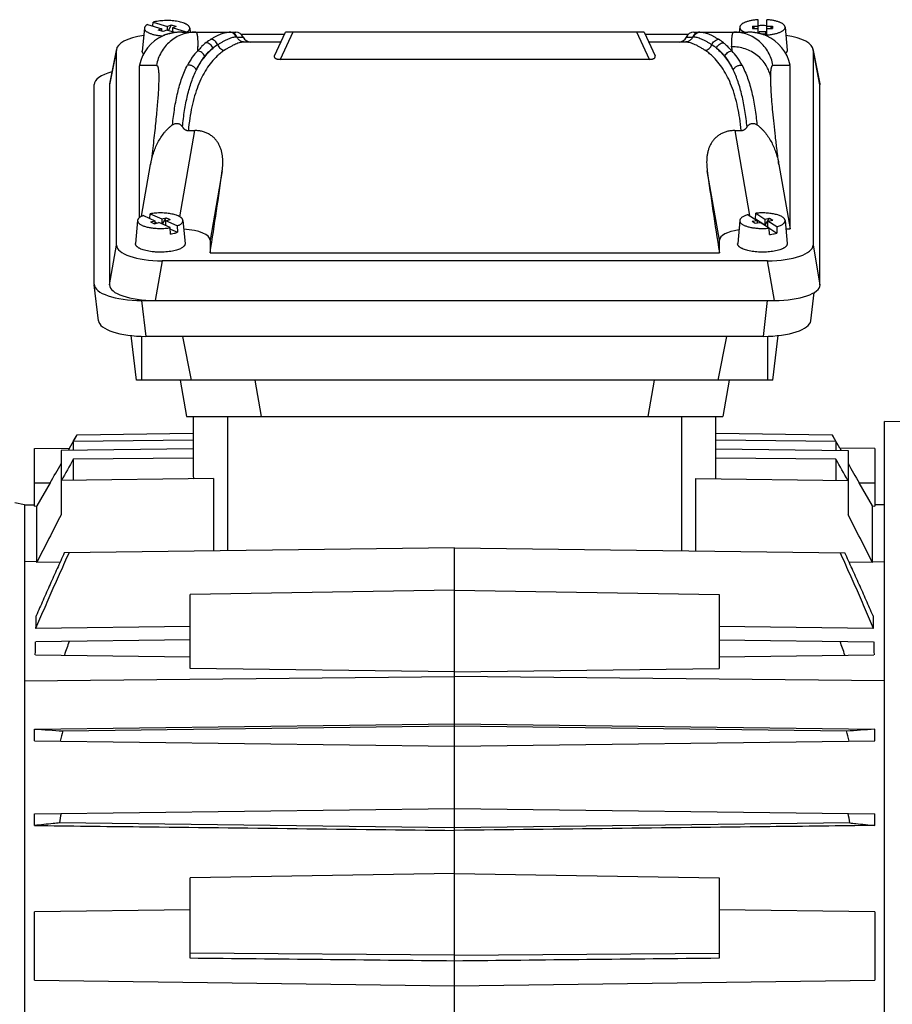
# Model space of a CAD drawing. Units: millimetres. Extents: x -513 to 1770, y -449 to 598.
# Drawn here: x -23 to 109, y 47 to 196 of the extents above; entities that cross this region are included whole.
import ezdxf

# ---------------------------------------------------------------- set-up
doc = ezdxf.new("R2010")
doc.units = ezdxf.units.MM
doc.header["$LTSCALE"] = 19.36
doc.layers.get('0').update_dxf_attribs({"linetype": 'CONTINUOUS'})

msp = doc.modelspace()

# ---------------------------------------------------------------- linework, layer by layer
at = {"color": 7, "linetype": 'CONTINUOUS'}
for p, q in [((-4.05, 195.23), (-1.88, 194.59)), ((-3.24, 195), (-3.2, 195.57)), ((-3.2, 195.57), (-1.03, 194.93)), ((-0.47, 195.15), (-1.03, 194.93)), ((-1.03, 194.34), (-1.03, 194.93)), ((-0.86, 194.29), (-0.47, 195.15)), ((0.28, 194.93), (-0.47, 195.15)), ((0.28, 194.93), (-0.27, 194.71)), ((87.42, 194.97), (88.27, 194.97)), ((87.42, 194.97), (87.42, 194.63)), ((87.42, 194.97), (87.72, 194.63)), ((88.27, 193.91), (88.27, 195.95)), ((89.57, 193.51), (89.57, 195.95)), ((89.57, 194.97), (90.42, 194.97)), ((90.13, 194.63), (90.42, 194.97)), ((90.42, 194.97), (90.42, 194.63)), ((-4.5, 194.69), (-4.82, 191.21)), ((-1.88, 194.59), (-2.43, 194.37)), ((-1.68, 194.15), (-2.43, 194.37)), ((-1.88, 194.21), (-1.88, 194.59)), ((-1.63, 194.17), (-1.88, 194.24)), ((-1.12, 194.37), (-1.68, 194.15)), ((0.12, 194), (-1.12, 194.37)), ((1.86, 194.08), (-0.27, 194.71)), ((-0.27, 194.71), (-0.27, 194.12)), ((1.15, 194.08), (9.32, 194.08)), ((2.35, 194.69), (2.41, 194.08)), ((10.13, 193.75), (16.68, 193.75)), ((15.15, 190.47), (16.83, 194.08)), ((71.02, 194.08), (16.83, 194.08)), ((71.02, 194.08), (72.7, 190.47)), ((71.17, 193.75), (77.71, 193.75)), ((78.53, 194.08), (86.7, 194.08)), ((85.5, 194.84), (85.43, 194.08)), ((86.7, 194.08), (86.7, 194.08)), ((87.42, 194.63), (88.27, 194.63)), ((88.42, 194.03), (88.27, 194.03)), ((88.27, 193.97), (88.34, 193.89)), ((89.42, 194.1), (88.42, 194.1)), ((88.42, 193.88), (88.42, 194.1)), ((88.73, 193.8), (89.42, 193.8)), ((89.42, 193.62), (89.28, 193.62)), ((89.42, 193.62), (89.42, 194.1)), ((89.57, 194.03), (89.42, 194.03)), ((89.42, 193.8), (89.57, 193.97)), ((89.57, 193.69), (89.42, 193.69)), ((89.57, 194.63), (90.42, 194.63)), ((92.35, 194.84), (92.67, 191.37)), ((16.13, 192.58), (10.58, 192.58)), ((77.27, 192.58), (71.72, 192.58)), ((-8.7, 191.56), (-9.76, 186.28)), ((-8.72, 161.88), (-8.72, 191.4)), ((96.55, 191.56), (97.61, 186.28)), ((96.57, 191.4), (96.57, 161.88)), ((-5.25, 189.05), (-5.28, 188.95)), ((71.85, 189.96), (16, 189.96)), ((93.12, 188.95), (93.1, 189.05)), ((-5.28, 188.95), (-5.28, 166.02)), ((93.12, 164.33), (93.12, 188.95)), ((-12.09, 155.97), (-12.09, 186.14)), ((-9.78, 186.12), (-9.78, 155.88)), ((97.62, 155.88), (97.62, 186.12)), ((2.14, 179.2), (3.12, 179.2)), ((84.73, 179.2), (85.71, 179.2)), ((-4.94, 166.24), (-3.56, 174.07)), ((91.41, 174.07), (93.12, 164.33)), ((87.88, 165.79), (87.92, 166.7)), ((87.92, 166.7), (89.26, 165.83)), ((-5.53, 165.62), (-5.85, 162.14)), ((-4.66, 166.36), (-2.92, 165.58)), ((-3.66, 165.91), (-3.62, 166.63)), ((-3.62, 166.63), (-1.89, 165.85)), ((-3.6, 165.41), (-2.92, 165.58)), ((-3.6, 165.41), (-3, 165.13)), ((-3, 165.13), (-2.32, 165.31)), ((-2.92, 165.58), (-2.92, 165.15)), ((-2.61, 165.23), (-2.92, 165.38)), ((-0.59, 164.53), (-2.32, 165.31)), ((-1.89, 165.85), (-1.21, 166.03)), ((-1.89, 165.85), (-1.89, 165.11)), ((-1.77, 165.06), (-1.21, 166.03)), ((-1.28, 165.58), (-0.61, 165.75)), ((0.45, 164.8), (-1.28, 165.58)), ((-1.28, 164.84), (-1.28, 165.58)), ((-1.21, 166.03), (-0.61, 165.75)), ((1.32, 165.62), (1.64, 162.14)), ((85.5, 165.62), (85.18, 162.14)), ((86.77, 166.49), (88.12, 165.63)), ((87.36, 165.49), (88.12, 165.63)), ((87.36, 165.49), (87.83, 165.19)), ((87.83, 165.19), (88.58, 165.32)), ((87.88, 165.79), (87.87, 165.79)), ((89.26, 164.89), (87.88, 165.79)), ((88.12, 165.63), (88.12, 165.24)), ((89.93, 164.46), (88.58, 165.32)), ((89.26, 165.83), (90.01, 165.97)), ((89.26, 165.83), (89.26, 164.89)), ((89.29, 164.87), (90.01, 165.97)), ((89.73, 165.53), (90.48, 165.67)), ((91.08, 164.67), (89.73, 165.53)), ((89.73, 164.59), (89.73, 165.53)), ((90.01, 165.97), (90.48, 165.67)), ((92.35, 165.62), (92.67, 162.14)), ((-0.54, 163.56), (-0.59, 164.53)), ((-0.58, 164.32), (0.5, 163.83)), ((0.45, 164.8), (0.5, 163.83)), ((88.72, 164.41), (88.73, 164.41)), ((89.26, 164.89), (89.25, 164.89)), ((89.73, 164.59), (89.72, 164.59)), ((89.73, 164.59), (91.12, 163.7)), ((89.97, 163.49), (89.93, 164.46)), ((91.08, 164.67), (91.12, 163.7)), ((92.47, 164.33), (93.12, 164.33)), ((5.42, 162.64), (5.42, 160.7)), ((82.42, 160.7), (82.42, 162.64)), ((5.42, 160.7), (82.42, 160.7)), ((89.67, 159.52), (-1.82, 159.52)), ((-11.45, 150.45), (-12.08, 155.87)), ((-4.93, 153.52), (90.73, 153.52)), ((96.24, 150.45), (96.73, 154.71)), ((-5.71, 141.47), (-6.52, 148.22)), ((89.08, 148.1), (-4.3, 148.1)), ((1.27, 148.1), (2.55, 141.47)), ((82.23, 141.47), (83.52, 148.1)), ((90.5, 141.47), (91.31, 148.22)), ((2.54, 141.47), (-5.71, 141.47)), ((0.89, 141.47), (1.86, 135.97)), ((90.5, 141.47), (2.55, 141.47)), ((83.89, 141.47), (82.92, 135.97)), ((1.86, 135.97), (82.92, 135.97)), ((2.89, 135.97), (2.89, 126.91)), ((81.89, 126.91), (81.89, 135.97)), ((110.66, 135.19), (107.39, 135.22)), ((107.39, -22.03), (107.39, 135.22)), ((-15.83, 131.21), (-14.67, 133.23)), ((-15.25, 132.21), (-14.67, 133.23)), ((2.89, 132.44), (-15.25, 132.21)), ((-14.67, 133.23), (2.89, 133.46)), ((81.89, 133.46), (99.46, 133.23)), ((100.04, 132.21), (81.89, 132.44)), ((99.45, 133.23), (100.04, 132.21)), ((100.62, 131.21), (99.46, 133.23)), ((-21.11, 131.14), (-15.83, 131.21)), ((-21.11, 122.46), (-21.11, 131.14)), ((2.89, 131.11), (-17.11, 130.84)), ((-15.83, 131.21), (-16.02, 130.86)), ((-15.25, 132.21), (-15.25, 130.87)), ((81.89, 131.11), (101.89, 130.84)), ((100.04, 132.21), (100.04, 130.87)), ((105.89, 131.14), (100.62, 131.21)), ((100.62, 131.21), (100.81, 130.86)), ((105.89, 131.14), (105.89, 122.46)), ((-17.11, 130.84), (-17.11, 121.11)), ((2.89, 129.72), (-15.25, 129.54)), ((-15.25, 129.54), (-15.25, 126.35)), ((100.04, 129.54), (81.89, 129.72)), ((100.04, 129.54), (100.04, 126.35)), ((101.89, 130.84), (101.89, 121.11)), ((5.92, 126.63), (-17.11, 126.33)), ((5.92, 126.63), (5.92, 115.66)), ((78.87, 126.63), (101.89, 126.33)), ((78.87, 115.66), (78.87, 126.63)), ((-18.75, 125.97), (-20.76, 122.47)), ((105.55, 122.47), (103.53, 125.97)), ((-22.61, 122.65), (-24.11, 122.97)), ((-22.61, 122.64), (-21.11, 122.66)), ((-22.61, 122.65), (-22.61, -10.71)), ((-21.11, 122.46), (-20.76, 122.47)), ((-20.76, 113.95), (-20.76, 122.47)), ((105.55, 122.47), (105.89, 122.46)), ((105.55, 113.95), (105.55, 122.47)), ((107.39, 122.64), (105.89, 122.66)), ((42.39, 116.14), (-16.61, 115.37)), ((42.39, 116.14), (101.39, 115.37)), ((42.39, -24.03), (42.39, 116.14)), ((-17.24, 113.99), (-20.76, 113.95)), ((105.55, 113.95), (102.02, 113.99)), ((42.39, 109.75), (2.39, 109.09)), ((2.39, 97.91), (2.39, 109.09)), ((42.39, 109.75), (82.39, 109.09)), ((82.39, 109.09), (82.39, 97.91)), ((2.39, 104.25), (-20.9, 103.98)), ((105.68, 103.98), (82.39, 104.25)), ((2.39, 102.25), (-20.94, 101.94)), ((82.39, 102.25), (105.73, 101.94)), ((-20.99, 100), (2.39, 99.7)), ((82.39, 99.7), (105.78, 100)), ((-22.61, 96.05), (42.39, 96.72)), ((42.39, 97.39), (2.39, 97.91)), ((42.39, 97.39), (82.39, 97.91)), ((107.39, 96.05), (42.39, 96.72)), ((-21.11, 88.77), (42.39, 89.57)), ((42.39, 89.57), (105.89, 88.77)), ((-21.11, 87), (-21.11, 88.77)), ((-16.84, 88.49), (42.39, 89.23)), ((42.39, 89.23), (101.62, 88.49)), ((105.89, 87), (105.89, 88.77)), ((-21.11, 87), (42.39, 86.17)), ((42.39, 86.17), (105.89, 87)), ((-21.11, 75.94), (42.39, 76.77)), ((-21.11, 74.19), (-21.11, 75.94)), ((42.39, 76.77), (105.89, 75.94)), ((105.89, 74.19), (105.89, 75.94)), ((42.39, 73.84), (-17.33, 74.58)), ((102.11, 74.58), (42.39, 73.84)), ((42.39, 66.95), (2.39, 66.29)), ((42.39, 66.95), (82.39, 66.29)), ((2.39, 54.13), (2.39, 66.29)), ((82.39, 66.29), (82.39, 54.13)), ((2.39, 61.45), (-21.11, 61.14)), ((-21.11, 50.8), (-21.11, 61.14)), ((105.89, 61.14), (82.39, 61.45)), ((105.89, 61.14), (105.89, 50.8)), ((42.39, 54.59), (2.39, 54.92)), ((42.39, 54.59), (82.39, 54.92)), ((-21.11, 50.8), (42.39, 49.97)), ((42.39, 49.97), (105.89, 50.8))]:
    msp.add_line(p, q, dxfattribs=at)
at = {"color": 9, "linetype": 'CONTINUOUS'}
for p, q in [((17.92, 194.08), (16, 189.96)), ((71.85, 189.96), (69.93, 194.08)), ((9.49, 193.33), (10.43, 193.33)), ((77.42, 193.33), (78.36, 193.33)), ((-8.72, 191.4), (-9.78, 186.12)), ((97.62, 186.12), (96.57, 191.4)), ((-2.66, 189.05), (-5.25, 189.05)), ((93.1, 189.05), (90.51, 189.05)), ((0.83, 166.18), (3.12, 179.2)), ((84.73, 179.2), (86.99, 166.35)), ((7.27, 173.1), (5.42, 162.64)), ((82.42, 162.64), (80.58, 173.1)), ((-9.78, 155.88), (-8.72, 161.88)), ((96.57, 161.88), (97.62, 155.88)), ((-1.82, 159.52), (-2.88, 153.52)), ((90.73, 153.52), (89.67, 159.52)), ((-4.93, 153.52), (-4.3, 148.1)), ((89.08, 148.1), (89.71, 153.52)), ((-4.96, 148.11), (-4.96, 141.47)), ((89.74, 141.47), (89.74, 148.11)), ((12.19, 141.47), (13.16, 135.97)), ((71.63, 135.97), (72.6, 141.47)), ((8.09, 115.69), (8.09, 135.97)), ((76.69, 135.97), (76.69, 115.69)), ((-21.11, 125.97), (-18.75, 125.97)), ((103.53, 125.97), (105.89, 125.97)), ((-20.76, 114.07), (-22.61, 114.04)), ((105.55, 114.07), (107.39, 114.04))]:
    msp.add_line(p, q, dxfattribs=at)
at = {"color": 7, "linetype": 'CONTINUOUS'}
for points in [[(1.15, 194.08), (1.02, 194.07), (0.89, 194.07), (0.75, 194.07), (0.61, 194.06), (0.48, 194.05), (0.34, 194.03), (0.21, 194.02), (0.07, 194), (-0.06, 193.98), (-0.2, 193.95), (-0.33, 193.93), (-0.47, 193.9), (-0.6, 193.87), (-0.73, 193.84), (-0.86, 193.8), (-0.99, 193.77), (-1.12, 193.73), (-1.25, 193.69), (-1.38, 193.64), (-1.5, 193.6), (-1.6, 193.56)], [(89.45, 193.56), (89.35, 193.6), (89.23, 193.64), (89.1, 193.68), (88.97, 193.73), (88.84, 193.77), (88.71, 193.8), (88.58, 193.84), (88.45, 193.87), (88.32, 193.9), (88.18, 193.93), (88.05, 193.95), (87.91, 193.98), (87.78, 194), (87.64, 194.02), (87.51, 194.03), (87.37, 194.05), (87.24, 194.06), (87.1, 194.07), (86.96, 194.07), (86.83, 194.07), (86.7, 194.08)]]:
    msp.add_lwpolyline(points, dxfattribs=at)
for centre, radius, start, end in [((88.92, 184.89), 10.17, 89.9956, 93.6597), ((88.93, 184.97), 10.09, 86.3262, 90.0185), ((-1.01, 192.02), 1.65, 111.0538, 114.408), ((9.32, 192.88), 1.2, 22.0243, 90), ((78.53, 192.88), 1.2, 90, 157.9757), ((88.85, 192.02), 1.66, 65.5992, 68.9338), ((11.54, 193.78), 1.2, 202.0243, 270), ((76.31, 193.78), 1.2, 270, 337.9757), ((15.44, 190.34), 0.322, 154.9932, 156.8469), ((72.41, 190.34), 0.322, 23.1533, 25.007), ((-190.45, 224.84), 198.14, 330.0662, 331.0306), ((272.63, 223.37), 195.14, 208.9615, 209.9407), ((676.38, -237.45), 780.7, 152.65897, 153.24934), ((-591.6, -237.45), 780.7, 26.75066, 27.34103), ((-739.71, 119.88), 718.99, 358.73276, 358.88251), ((823.65, 119.86), 718.14, 181.1174, 181.26733), ((-938.77, 124.57), 918.1, 358.46665, 358.58783), ((212.12, 20.88), 242, 160.4124, 160.9304), ((-127.33, 20.88), 242, 19.0696, 19.5876), ((1022.42, 124.54), 916.96, 181.4121, 181.53343), ((86.6, 1673.46), 1588.35, 266.11175, 266.26608), ((148.41, 45.99), 170.63, 165.577, 166.1084), ((4.98, 1571.52), 1486.17, 273.72862, 273.89355), ((-63.62, 45.99), 170.63, 13.8916, 14.423), ((120.85, 53.99), 139.7, 170.9398, 171.5279), ((-36.06, 53.99), 139.7, 8.4721, 9.0602)]:
    msp.add_arc(centre, radius, start, end, dxfattribs=at)
at = {"color": 9, "linetype": 'CONTINUOUS'}
for centre, radius, start, end in [((10.12, 185.87), 8.47, 128.6754, 134.8089), ((9.62, 186.48), 7.68, 122.0136, 128.618), ((10.79, 185.57), 7.82, 122.5909, 129.0472), ((9.49, 189.86), 3.47, 90.0123, 91.8287), ((78.36, 189.76), 3.56, 88.1952, 89.9638), ((77, 185.5), 7.91, 50.9907, 57.3712), ((78.29, 186.56), 7.58, 51.3404, 58.028), ((-30.45, 191.89), 34.02, 358.9158, 359.9804), ((10.81, 185.18), 9.44, 134.8539, 140.0616), ((77.17, 185.3), 9.27, 39.8899, 45.1946), ((120.31, 191.91), 36.04, 180.049, 181.054)]:
    msp.add_arc(centre, radius, start, end, dxfattribs=at)
at = {"color": 7, "linetype": 'CONTINUOUS'}
for centre, major_axis, ratio, start_param, end_param in [((-1.61, 191.32), (7.11, -0.08), 0.341823, 8.292882, 9.42877), ((0.64, 188.08), (4.47, 4.17), 0.965767, 1.235302, 2.209656), ((87.21, 188.08), (-4.47, 4.17), 0.965767, -2.209656, -1.235302), ((89.46, 191.32), (7.11, 0.08), 0.341823, -0.003992, 1.129499), ((-4.85, 186.12), (7.24, -0.03), 0.341994, 2.252957, 3.14304), ((-2.67, 186.05), (7.11, -0.08), 0.341823, 3.077284, 3.145584), ((90.52, 186.05), (7.11, 0.08), 0.341823, -0.003992, 0.064308), ((2.8, 157.58), (5.82, 35), 0.05869, -1.471669, -1.101585), ((85.04, 157.58), (-5.82, 35), 0.05869, 1.101585, 1.471669), ((0.35, 162.59), (5.08, 0.06), 0.341823, -0.003992, 1.349237), ((87.5, 162.59), (5.08, -0.06), 0.341823, 2.008805, 3.145584), ((-1.61, 161.95), (7.11, 0.08), 0.341823, 3.137601, 4.678239), ((89.46, 161.95), (7.11, -0.08), 0.341823, -1.536646, 0.003992), ((-4.85, 156), (7.24, 0.03), 0.341994, 3.140145, 4.700015), ((-2.67, 155.95), (7.11, 0.08), 0.341823, 3.137601, 4.678239), ((90.52, 155.95), (7.11, -0.08), 0.341823, -1.536646, 0.003992), ((-4.22, 150.58), (7.24, 0.03), 0.341994, -3.103304, -1.58317), ((89, 150.58), (7.24, -0.03), 0.341994, -1.558423, -0.038289)]:
    msp.add_ellipse(centre, major_axis=major_axis, ratio=ratio, start_param=start_param, end_param=end_param, dxfattribs=at)
for points, knots in [([(-4.05, 195.23), (-4.11, 195.2), (-4.23, 195.12), (-4.35, 195), (-4.42, 194.9), (-4.46, 194.83), (-4.49, 194.76), (-4.5, 194.71), (-4.5, 194.69)], [0, 0, 0, 0, 0.307668, 0.571411, 0.688781, 0.798053, 0.901039, 1, 1, 1, 1]), ([(2.35, 194.69), (2.35, 194.72), (2.34, 194.77), (2.3, 194.85), (2.25, 194.93), (2.19, 195.01), (2.11, 195.09), (2.02, 195.16), (1.91, 195.23), (1.78, 195.3), (1.65, 195.36), (1.44, 195.45), (1.15, 195.55), (0.78, 195.64), (0.36, 195.72), (-0.07, 195.78), (-0.53, 195.81), (-1, 195.83), (-1.47, 195.82), (-1.93, 195.79), (-2.38, 195.74), (-2.8, 195.67), (-3.07, 195.61), (-3.2, 195.57)], [0, 0, 0, 0, 0.013836, 0.028352, 0.043934, 0.060878, 0.07939, 0.099605, 0.121595, 0.145388, 0.170976, 0.19832, 0.258, 0.323737, 0.394601, 0.469498, 0.547219, 0.626478, 0.70595, 0.784304, 0.860239, 0.932516, 1, 1, 1, 1]), ([(88.27, 195.95), (88.09, 195.94), (87.73, 195.91), (87.21, 195.82), (86.81, 195.73), (86.52, 195.64), (86.32, 195.57), (86.14, 195.49), (85.98, 195.41), (85.85, 195.32), (85.73, 195.23), (85.64, 195.14), (85.57, 195.04), (85.52, 194.94), (85.5, 194.87), (85.5, 194.84)], [0, 0, 0, 0, 0.177414, 0.34532, 0.499764, 0.570883, 0.637451, 0.699198, 0.755937, 0.807591, 0.854228, 0.896102, 0.933728, 0.967952, 1, 1, 1, 1]), ([(92.35, 194.84), (92.35, 194.87), (92.33, 194.94), (92.28, 195.04), (92.21, 195.14), (92.12, 195.23), (92, 195.32), (91.86, 195.41), (91.71, 195.49), (91.53, 195.57), (91.33, 195.64), (91.04, 195.73), (90.64, 195.82), (90.12, 195.91), (89.76, 195.94), (89.57, 195.95)], [0, 0, 0, 0, 0.032048, 0.066272, 0.103898, 0.145772, 0.192409, 0.244063, 0.300802, 0.362549, 0.429117, 0.500236, 0.65468, 0.822586, 1, 1, 1, 1]), ([(-4.5, 194.69), (-4.5, 194.65), (-4.5, 194.58), (-4.47, 194.48), (-4.41, 194.38), (-4.33, 194.28), (-4.22, 194.18), (-4.08, 194.09), (-3.93, 194), (-3.75, 193.92), (-3.55, 193.84), (-3.34, 193.77), (-3.1, 193.7), (-2.76, 193.63), (-2.31, 193.55), (-1.93, 193.51), (-1.74, 193.5)], [0, 0, 0, 0, 0.032188, 0.065549, 0.101718, 0.141913, 0.186922, 0.237183, 0.292869, 0.353964, 0.420309, 0.491635, 0.567586, 0.647737, 0.818635, 1, 1, 1, 1]), ([(1.91, 194.08), (1.95, 194.1), (2.02, 194.14), (2.11, 194.22), (2.19, 194.29), (2.25, 194.37), (2.3, 194.45), (2.33, 194.53), (2.35, 194.61), (2.35, 194.66), (2.35, 194.69)], [0, 0, 0, 0, 0.162248, 0.311546, 0.448432, 0.573862, 0.689319, 0.796909, 0.89938, 1, 1, 1, 1]), ([(85.5, 194.84), (85.5, 194.8), (85.5, 194.73), (85.53, 194.63), (85.59, 194.53), (85.67, 194.43), (85.78, 194.33), (85.91, 194.24), (86.06, 194.15), (86.17, 194.1), (86.23, 194.08)], [0, 0, 0, 0, 0.091171, 0.185617, 0.287921, 0.401512, 0.528617, 0.670484, 0.827621, 1, 1, 1, 1]), ([(89.57, 193.65), (89.77, 193.66), (90.14, 193.7), (90.6, 193.78), (90.94, 193.85), (91.18, 193.92), (91.4, 193.99), (91.6, 194.07), (91.78, 194.15), (91.93, 194.24), (92.06, 194.33), (92.17, 194.43), (92.26, 194.53), (92.32, 194.63), (92.35, 194.73), (92.35, 194.8), (92.35, 194.84)], [0, 0, 0, 0, 0.181293, 0.352192, 0.432362, 0.50834, 0.579697, 0.646073, 0.707198, 0.762907, 0.813182, 0.858195, 0.89838, 0.934526, 0.967853, 1, 1, 1, 1]), ([(-4.64, 190.77), (-4.67, 190.8), (-4.73, 190.87), (-4.79, 190.98), (-4.82, 191.1), (-4.83, 191.18), (-4.82, 191.21)], [0, 0, 0, 0, 0.28312, 0.537962, 0.773097, 1, 1, 1, 1]), ([(15.15, 190.47), (15.13, 190.44), (15.12, 190.4), (15.12, 190.34), (15.13, 190.3), (15.15, 190.26), (15.17, 190.22), (15.21, 190.18), (15.25, 190.14), (15.31, 190.1), (15.38, 190.07), (15.46, 190.03), (15.56, 190.01), (15.66, 189.99), (15.81, 189.97), (15.92, 189.96), (16, 189.96)], [0, 0, 0, 0, 0.072341, 0.107955, 0.14439, 0.182847, 0.224608, 0.271032, 0.323423, 0.382977, 0.450552, 0.526495, 0.610571, 0.701824, 0.798458, 1, 1, 1, 1]), ([(71.85, 189.96), (71.93, 189.96), (72.04, 189.97), (72.19, 189.99), (72.29, 190.01), (72.38, 190.03), (72.49, 190.07), (72.57, 190.12), (72.64, 190.18), (72.68, 190.22), (72.7, 190.26), (72.72, 190.3), (72.72, 190.34), (72.72, 190.4), (72.71, 190.44), (72.7, 190.47)], [0, 0, 0, 0, 0.201596, 0.298219, 0.389463, 0.47359, 0.54959, 0.676491, 0.728895, 0.775324, 0.817105, 0.855581, 0.89201, 0.927613, 1, 1, 1, 1]), ([(92.67, 191.37), (92.67, 191.34), (92.67, 191.3), (92.67, 191.24), (92.65, 191.17), (92.61, 191.09), (92.54, 190.98), (92.47, 190.91), (92.43, 190.87)], [0, 0, 0, 0, 0.110529, 0.221776, 0.33572, 0.454176, 0.710296, 1, 1, 1, 1]), ([(-3.56, 174.07), (-3.51, 174.35), (-3.39, 174.92), (-3.15, 175.77), (-2.85, 176.59), (-2.48, 177.39), (-2.04, 178.15), (-1.62, 178.74), (-1.23, 179.19), (-0.98, 179.45), (-0.76, 179.65), (-0.6, 179.8), (-0.43, 179.94), (-0.31, 180.03), (-0.25, 180.07)], [0, 0, 0, 0, 0.124604, 0.249264, 0.374001, 0.498842, 0.623817, 0.748957, 0.811626, 0.874351, 0.90574, 0.937144, 0.968565, 1, 1, 1, 1]), ([(-0.25, 180.07), (-0.19, 180.11), (-0.07, 180.19), (0.11, 180.25), (0.25, 180.28), (0.36, 180.29), (0.47, 180.29), (0.61, 180.26), (0.79, 180.2), (0.97, 180.08), (1.13, 179.93), (1.22, 179.81), (1.26, 179.75)], [0, 0, 0, 0, 0.124943, 0.250136, 0.312893, 0.375677, 0.438462, 0.501221, 0.626357, 0.751212, 0.875752, 1, 1, 1, 1]), ([(86.59, 179.75), (86.63, 179.81), (86.72, 179.93), (86.87, 180.08), (87.06, 180.2), (87.27, 180.27), (87.45, 180.29), (87.6, 180.28), (87.74, 180.25), (87.92, 180.19), (88.04, 180.11), (88.1, 180.07)], [0, 0, 0, 0, 0.124276, 0.248844, 0.373731, 0.498893, 0.624237, 0.687036, 0.749808, 0.875028, 1, 1, 1, 1]), ([(88.1, 180.07), (88.16, 180.03), (88.28, 179.94), (88.45, 179.8), (88.61, 179.65), (88.83, 179.45), (89.08, 179.19), (89.46, 178.74), (89.89, 178.15), (90.33, 177.39), (90.7, 176.59), (91, 175.77), (91.24, 174.92), (91.36, 174.35), (91.41, 174.07)], [0, 0, 0, 0, 0.031436, 0.062856, 0.09426, 0.125649, 0.188374, 0.251043, 0.376183, 0.501158, 0.625999, 0.750736, 0.875396, 1, 1, 1, 1]), ([(1.26, 179.75), (1.27, 179.73), (1.29, 179.69), (1.33, 179.63), (1.37, 179.58), (1.43, 179.51), (1.51, 179.43), (1.62, 179.35), (1.74, 179.29), (1.87, 179.24), (2, 179.21), (2.09, 179.2), (2.14, 179.2)], [0, 0, 0, 0, 0.062158, 0.124364, 0.186607, 0.248903, 0.3736, 0.498511, 0.623642, 0.748969, 0.874445, 1, 1, 1, 1]), ([(7.27, 173.1), (7.31, 173.44), (7.36, 173.97), (7.36, 174.66), (7.33, 175.17), (7.26, 175.68), (7.14, 176.17), (6.98, 176.66), (6.77, 177.12), (6.5, 177.56), (6.17, 177.96), (5.78, 178.32), (5.33, 178.63), (4.83, 178.88), (4.28, 179.07), (3.71, 179.17), (3.32, 179.2), (3.12, 179.2)], [0, 0, 0, 0, 0.123341, 0.184164, 0.244454, 0.304279, 0.363756, 0.423093, 0.482555, 0.542492, 0.603322, 0.66547, 0.729282, 0.794905, 0.862207, 0.930774, 1, 1, 1, 1]), ([(84.73, 179.2), (84.53, 179.2), (84.14, 179.17), (83.56, 179.07), (83.02, 178.88), (82.52, 178.63), (82.14, 178.37), (81.87, 178.14), (81.62, 177.89), (81.35, 177.55), (81.08, 177.12), (80.87, 176.66), (80.71, 176.17), (80.59, 175.68), (80.52, 175.17), (80.49, 174.66), (80.49, 173.97), (80.53, 173.44), (80.58, 173.1)], [0, 0, 0, 0, 0.069223, 0.137787, 0.205087, 0.270708, 0.334518, 0.365799, 0.396702, 0.457534, 0.517465, 0.576922, 0.636258, 0.695737, 0.755556, 0.815833, 0.876651, 1, 1, 1, 1]), ([(85.71, 179.2), (85.75, 179.2), (85.85, 179.21), (85.98, 179.24), (86.11, 179.29), (86.22, 179.35), (86.33, 179.43), (86.42, 179.51), (86.48, 179.58), (86.52, 179.63), (86.56, 179.69), (86.58, 179.73), (86.59, 179.75)], [0, 0, 0, 0, 0.125556, 0.251031, 0.376358, 0.501489, 0.626401, 0.751096, 0.813393, 0.875636, 0.937842, 1, 1, 1, 1]), ([(1.32, 165.62), (1.32, 165.64), (1.31, 165.69), (1.28, 165.76), (1.24, 165.84), (1.19, 165.91), (1.12, 165.98), (1.04, 166.04), (0.95, 166.11), (0.81, 166.2), (0.6, 166.3), (0.32, 166.41), (0, 166.51), (-0.35, 166.59), (-0.73, 166.65), (-1.13, 166.7), (-1.54, 166.74), (-1.96, 166.75), (-2.39, 166.75), (-2.81, 166.73), (-3.22, 166.69), (-3.49, 166.65), (-3.62, 166.63)], [0, 0, 0, 0, 0.013962, 0.028509, 0.043971, 0.060611, 0.078623, 0.098142, 0.119252, 0.142, 0.192416, 0.249238, 0.312003, 0.380044, 0.452548, 0.528586, 0.607151, 0.687176, 0.767568, 0.847221, 0.925048, 1, 1, 1, 1]), ([(92.35, 165.62), (92.35, 165.64), (92.34, 165.68), (92.31, 165.75), (92.28, 165.82), (92.22, 165.91), (92.11, 166.02), (91.94, 166.14), (91.73, 166.25), (91.49, 166.36), (91.22, 166.45), (90.91, 166.54), (90.58, 166.61), (90.23, 166.67), (89.86, 166.71), (89.34, 166.75), (88.69, 166.76), (88.18, 166.73), (87.92, 166.7)], [0, 0, 0, 0, 0.014203, 0.028928, 0.044466, 0.061053, 0.098019, 0.1408, 0.189732, 0.244772, 0.305618, 0.371778, 0.442623, 0.517417, 0.59534, 0.675516, 0.838884, 1, 1, 1, 1]), ([(-4.66, 166.36), (-4.72, 166.34), (-4.84, 166.29), (-5.01, 166.2), (-5.16, 166.11), (-5.28, 166.02), (-5.38, 165.92), (-5.46, 165.82), (-5.51, 165.72), (-5.53, 165.65), (-5.53, 165.62)], [0, 0, 0, 0, 0.171441, 0.328883, 0.472019, 0.600945, 0.716306, 0.819494, 0.912885, 1, 1, 1, 1]), ([(-5.53, 165.62), (-5.53, 165.6), (-5.53, 165.56), (-5.52, 165.48), (-5.49, 165.38), (-5.41, 165.27), (-5.31, 165.16), (-5.17, 165.05), (-5.01, 164.95), (-4.81, 164.86), (-4.59, 164.77), (-4.35, 164.69), (-4.09, 164.62), (-3.8, 164.56), (-3.4, 164.49), (-2.86, 164.43), (-2.42, 164.41), (-2.2, 164.41)], [0, 0, 0, 0, 0.01529, 0.030679, 0.062747, 0.098142, 0.138157, 0.183543, 0.234644, 0.291514, 0.353999, 0.421793, 0.494473, 0.571526, 0.652364, 0.822741, 1, 1, 1, 1]), ([(0.45, 164.8), (0.52, 164.82), (0.65, 164.88), (0.83, 164.97), (0.98, 165.07), (1.11, 165.17), (1.21, 165.28), (1.28, 165.39), (1.31, 165.48), (1.32, 165.56), (1.32, 165.6), (1.32, 165.62)], [0, 0, 0, 0, 0.175462, 0.33519, 0.478869, 0.606756, 0.719905, 0.820482, 0.912085, 0.956167, 1, 1, 1, 1]), ([(86.77, 166.49), (86.68, 166.46), (86.5, 166.41), (86.26, 166.32), (86.04, 166.22), (85.86, 166.11), (85.71, 165.99), (85.6, 165.87), (85.54, 165.77), (85.51, 165.68), (85.5, 165.64), (85.5, 165.62)], [0, 0, 0, 0, 0.17675, 0.339069, 0.485936, 0.616809, 0.731811, 0.832021, 0.91991, 0.960607, 1, 1, 1, 1]), ([(85.5, 165.62), (85.5, 165.6), (85.5, 165.56), (85.51, 165.48), (85.54, 165.39), (85.61, 165.27), (85.71, 165.17), (85.84, 165.06), (86, 164.96), (86.19, 164.87), (86.4, 164.78), (86.63, 164.71), (86.89, 164.63), (87.16, 164.57), (87.55, 164.5), (88.07, 164.44), (88.5, 164.41), (88.72, 164.41)], [0, 0, 0, 0, 0.015429, 0.03095, 0.063232, 0.098739, 0.138751, 0.184029, 0.234936, 0.29155, 0.353747, 0.42125, 0.493666, 0.570515, 0.651242, 0.821804, 1, 1, 1, 1]), ([(91.08, 164.67), (91.18, 164.69), (91.36, 164.75), (91.62, 164.85), (91.85, 164.96), (92.03, 165.08), (92.16, 165.19), (92.24, 165.28), (92.28, 165.34), (92.32, 165.41), (92.34, 165.48), (92.35, 165.55), (92.35, 165.59), (92.35, 165.62)], [0, 0, 0, 0, 0.180911, 0.345813, 0.493557, 0.623628, 0.736431, 0.786911, 0.833895, 0.877925, 0.919702, 0.960074, 1, 1, 1, 1]), ([(-2.2, 164.41), (-1.93, 164.4), (-1.51, 164.42), (-0.98, 164.47), (-0.72, 164.51), (-0.59, 164.53)], [0, 0, 0, 0, 0.511615, 0.760327, 1, 1, 1, 1]), ([(-0.54, 163.56), (-0.49, 163.57), (-0.3, 163.61), (-0.12, 163.65), (0.02, 163.68)], [0, 0, 0, 0, 0.258966, 1, 1, 1, 1]), ([(0.02, 163.68), (0.1, 163.7), (0.26, 163.75), (0.42, 163.8), (0.5, 163.83)], [0, 0, 0, 0, 0.517137, 1, 1, 1, 1]), ([(88.73, 164.41), (88.93, 164.4), (89.33, 164.41), (89.73, 164.44), (89.93, 164.46)], [0, 0, 0, 0, 0.504743, 1, 1, 1, 1]), ([(90.57, 163.58), (90.62, 163.59), (90.8, 163.62), (90.99, 163.66), (91.12, 163.7)], [0, 0, 0, 0, 0.259458, 1, 1, 1, 1]), ([(89.97, 163.49), (90.02, 163.5), (90.22, 163.52), (90.43, 163.55), (90.57, 163.58)], [0, 0, 0, 0, 0.256097, 1, 1, 1, 1]), ([(0.16, 161.08), (0.02, 161.04), (-0.29, 160.97), (-0.77, 160.9), (-1.27, 160.85), (-1.78, 160.82), (-2.31, 160.82), (-2.83, 160.84), (-3.34, 160.89), (-3.82, 160.96), (-4.27, 161.05), (-4.67, 161.16), (-4.98, 161.27), (-5.19, 161.37), (-5.34, 161.45), (-5.46, 161.53), (-5.57, 161.61), (-5.66, 161.69), (-5.74, 161.78), (-5.8, 161.87), (-5.83, 161.96), (-5.86, 162.05), (-5.86, 162.11), (-5.85, 162.14)], [0, 0, 0, 0, 0.06938, 0.143557, 0.221307, 0.301305, 0.382164, 0.462474, 0.540839, 0.615916, 0.686456, 0.75135, 0.809681, 0.83618, 0.860826, 0.8836, 0.904522, 0.92366, 0.94114, 0.957168, 0.972044, 0.986162, 1, 1, 1, 1]), ([(1.64, 162.14), (1.65, 162.12), (1.65, 162.07), (1.63, 161.99), (1.61, 161.91), (1.57, 161.84), (1.51, 161.76), (1.42, 161.66), (1.27, 161.54), (1.06, 161.41), (0.79, 161.28), (0.49, 161.17), (0.28, 161.11), (0.16, 161.08)], [0, 0, 0, 0, 0.039265, 0.079017, 0.120257, 0.163866, 0.210558, 0.260879, 0.373733, 0.504253, 0.652698, 0.818389, 1, 1, 1, 1]), ([(90.68, 160.97), (90.54, 160.94), (90.23, 160.9), (89.76, 160.85), (89.28, 160.82), (88.8, 160.82), (88.31, 160.83), (87.84, 160.87), (87.38, 160.93), (86.95, 161.01), (86.55, 161.1), (86.2, 161.22), (85.93, 161.33), (85.74, 161.42), (85.62, 161.49), (85.51, 161.57), (85.42, 161.65), (85.34, 161.73), (85.27, 161.81), (85.22, 161.89), (85.19, 161.97), (85.17, 162.06), (85.17, 162.11), (85.18, 162.14)], [0, 0, 0, 0, 0.075275, 0.153819, 0.234476, 0.316039, 0.397281, 0.47698, 0.553954, 0.627084, 0.695351, 0.757869, 0.81394, 0.839416, 0.863141, 0.885117, 0.905382, 0.924017, 0.941158, 0.957008, 0.971848, 0.986038, 1, 1, 1, 1]), ([(92.67, 162.14), (92.67, 162.11), (92.67, 162.05), (92.65, 161.96), (92.62, 161.87), (92.56, 161.78), (92.49, 161.7), (92.4, 161.62), (92.29, 161.53), (92.17, 161.46), (92.03, 161.38), (91.82, 161.28), (91.52, 161.17), (91.12, 161.06), (90.83, 161), (90.68, 160.97)], [0, 0, 0, 0, 0.036226, 0.073163, 0.112038, 0.153872, 0.199441, 0.249279, 0.303726, 0.362963, 0.427048, 0.495943, 0.647602, 0.816391, 1, 1, 1, 1]), ([(2.89, 126.91), (2.89, 126.85), (2.9, 126.75), (2.93, 126.64), (2.95, 126.59)], [0, 0, 0, 0, 0.490596, 1, 1, 1, 1]), ([(81.84, 126.59), (81.85, 126.64), (81.88, 126.75), (81.89, 126.85), (81.89, 126.91)], [0, 0, 0, 0, 0.509404, 1, 1, 1, 1]), ([(-20.9, 103.98), (-20.7, 104.46), (-20.29, 105.41), (-19.48, 107.32), (-18.44, 109.7), (-17.38, 112.07), (-16.53, 113.96), (-16.1, 114.9), (-15.88, 115.38)], [0, 0, 0, 0, 0.125, 0.25, 0.5, 0.75, 0.875, 1, 1, 1, 1]), ([(-16.61, 115.37), (-16.97, 114.58), (-17.69, 113), (-18.76, 110.63), (-19.82, 108.25), (-20.51, 106.66), (-20.86, 105.86)], [0, 0, 0, 0, 0.25, 0.5, 0.75, 1, 1, 1, 1]), ([(100.67, 115.38), (100.88, 114.9), (101.32, 113.96), (102.17, 112.07), (103.23, 109.7), (104.26, 107.32), (105.08, 105.41), (105.48, 104.46), (105.68, 103.98)], [0, 0, 0, 0, 0.125, 0.25, 0.5, 0.75, 0.875, 1, 1, 1, 1]), ([(105.64, 105.86), (105.3, 106.66), (104.61, 108.25), (103.55, 110.63), (102.48, 113), (101.76, 114.58), (101.39, 115.37)], [0, 0, 0, 0, 0.25, 0.5, 0.75, 1, 1, 1, 1]), ([(-17.33, 74.58), (-17.64, 74.54), (-18.9, 74.42), (-20.16, 74.29), (-21.11, 74.19)], [0, 0, 0, 0, 0.250298, 1, 1, 1, 1]), ([(102.11, 74.58), (102.43, 74.54), (103.69, 74.42), (104.95, 74.29), (105.89, 74.19)], [0, 0, 0, 0, 0.250298, 1, 1, 1, 1]), ([(-21.11, 74.19), (-15.81, 74.13), (5.35, 73.88), (26.52, 73.64), (42.39, 73.45)], [0, 0, 0, 0, 0.249999, 1, 1, 1, 1]), ([(105.89, 74.19), (100.6, 74.13), (79.44, 73.88), (58.27, 73.64), (42.39, 73.45)], [0, 0, 0, 0, 0.249999, 1, 1, 1, 1])]:
    msp.add_open_spline(points, degree=3, knots=knots, dxfattribs=at)
at = {"color": 9, "linetype": 'CONTINUOUS'}
for points, knots in [([(3.25, 194.08), (2.9, 194.08), (2.2, 194.01), (1.18, 193.74), (0.22, 193.29), (-0.64, 192.68), (-1.39, 191.92), (-1.99, 191.05), (-2.43, 190.09), (-2.6, 189.4), (-2.66, 189.05)], [0, 0, 0, 0, 0.124905, 0.249816, 0.374756, 0.499732, 0.624748, 0.7498, 0.874884, 1, 1, 1, 1]), ([(1.15, 194.08), (0.89, 194.08), (0.39, 194.05), (-0.34, 193.94), (-1.04, 193.76), (-1.48, 193.61), (-1.69, 193.52)], [0, 0, 0, 0, 0.26445, 0.51929, 0.765089, 1, 1, 1, 1]), ([(3.25, 194.08), (3.26, 194.08), (3.27, 194.07), (3.3, 194.07), (3.32, 194.05), (3.34, 194.02), (3.37, 193.99), (3.39, 193.93), (3.42, 193.85), (3.45, 193.76), (3.47, 193.65), (3.49, 193.52), (3.51, 193.37), (3.53, 193.21), (3.54, 193.02), (3.56, 192.75), (3.57, 192.36), (3.57, 192.05), (3.57, 191.87)], [0, 0, 0, 0, 0.008691, 0.017539, 0.037161, 0.048594, 0.061353, 0.091319, 0.127762, 0.171034, 0.221337, 0.278791, 0.343467, 0.41541, 0.494645, 0.581188, 0.776147, 1, 1, 1, 1]), ([(5.55, 192.99), (5.68, 193.07), (5.95, 193.24), (6.35, 193.45), (6.72, 193.64), (7.08, 193.8), (7.41, 193.92), (7.73, 194.01), (8.02, 194.06), (8.21, 194.08), (8.3, 194.08)], [0, 0, 0, 0, 0.161967, 0.313239, 0.453856, 0.583925, 0.703243, 0.811846, 0.910433, 1, 1, 1, 1]), ([(9.38, 193.32), (9.34, 193.43), (9.22, 193.64), (8.96, 193.88), (8.64, 194.04), (8.41, 194.08), (8.3, 194.08)], [0, 0, 0, 0, 0.25266, 0.503315, 0.752144, 1, 1, 1, 1]), ([(9.49, 193.33), (9.45, 193.44), (9.33, 193.64), (9.07, 193.89), (8.75, 194.04), (8.52, 194.08), (8.4, 194.08)], [0, 0, 0, 0, 0.252341, 0.502906, 0.751871, 1, 1, 1, 1]), ([(79.44, 194.08), (79.33, 194.08), (79.1, 194.04), (78.78, 193.89), (78.52, 193.64), (78.4, 193.44), (78.36, 193.33)], [0, 0, 0, 0, 0.248129, 0.497094, 0.747659, 1, 1, 1, 1]), ([(78.47, 193.32), (78.51, 193.43), (78.63, 193.64), (78.89, 193.88), (79.2, 194.04), (79.44, 194.08), (79.55, 194.08)], [0, 0, 0, 0, 0.25266, 0.503315, 0.752144, 1, 1, 1, 1]), ([(79.55, 194.08), (79.64, 194.08), (79.83, 194.06), (80.13, 194.01), (80.44, 193.92), (80.78, 193.79), (81.13, 193.64), (81.51, 193.45), (81.9, 193.23), (82.17, 193.07), (82.3, 192.99)], [0, 0, 0, 0, 0.090598, 0.190128, 0.299604, 0.419555, 0.549711, 0.689911, 0.840027, 1, 1, 1, 1]), ([(84.27, 191.87), (84.27, 192.05), (84.28, 192.36), (84.29, 192.75), (84.3, 193.02), (84.32, 193.21), (84.33, 193.37), (84.35, 193.52), (84.37, 193.65), (84.4, 193.76), (84.42, 193.85), (84.45, 193.93), (84.48, 193.99), (84.5, 194.02), (84.53, 194.05), (84.55, 194.07), (84.58, 194.07), (84.59, 194.08), (84.6, 194.08)], [0, 0, 0, 0, 0.223767, 0.418675, 0.505249, 0.584545, 0.656557, 0.721288, 0.778769, 0.829074, 0.872329, 0.908744, 0.938681, 0.951427, 0.96285, 0.982461, 0.991308, 1, 1, 1, 1]), ([(90.51, 189.05), (90.45, 189.4), (90.27, 190.09), (89.84, 191.05), (89.23, 191.92), (88.49, 192.68), (87.63, 193.29), (86.67, 193.74), (85.65, 194.01), (84.95, 194.08), (84.6, 194.08)], [0, 0, 0, 0, 0.125116, 0.2502, 0.375252, 0.500268, 0.625244, 0.750184, 0.875095, 1, 1, 1, 1]), ([(89.54, 193.52), (89.32, 193.61), (88.88, 193.76), (88.19, 193.94), (87.46, 194.05), (86.95, 194.08), (86.7, 194.08)], [0, 0, 0, 0, 0.235474, 0.481982, 0.736747, 1, 1, 1, 1]), ([(5.87, 191.64), (5.82, 191.75), (5.71, 191.96), (5.47, 192.22), (5.16, 192.4), (4.94, 192.47), (4.82, 192.48)], [0, 0, 0, 0, 0.253313, 0.507009, 0.756887, 1, 1, 1, 1]), ([(6.58, 192.16), (6.54, 192.27), (6.43, 192.48), (6.18, 192.74), (5.88, 192.92), (5.66, 192.98), (5.55, 192.99)], [0, 0, 0, 0, 0.255301, 0.509249, 0.758149, 1, 1, 1, 1]), ([(9.38, 193.32), (9.29, 193.32), (9.1, 193.3), (8.8, 193.24), (8.48, 193.14), (8.14, 193.01), (7.78, 192.84), (7.39, 192.64), (6.99, 192.41), (6.72, 192.25), (6.58, 192.16)], [0, 0, 0, 0, 0.089312, 0.187864, 0.296564, 0.416039, 0.546261, 0.686969, 0.838217, 1, 1, 1, 1]), ([(6.58, 192.16), (6.62, 192.05), (6.74, 191.84), (6.98, 191.58), (7.28, 191.4), (7.5, 191.34), (7.61, 191.33)], [0, 0, 0, 0, 0.254518, 0.508342, 0.757629, 1, 1, 1, 1]), ([(10.58, 192.58), (10.48, 192.58), (10.28, 192.56), (9.97, 192.5), (9.63, 192.39), (9.28, 192.25), (8.89, 192.08), (8.49, 191.86), (8.06, 191.61), (7.76, 191.43), (7.61, 191.33)], [0, 0, 0, 0, 0.087932, 0.18511, 0.292559, 0.410926, 0.540612, 0.681904, 0.834995, 1, 1, 1, 1]), ([(10.58, 192.58), (10.52, 192.58), (10.4, 192.59), (10.23, 192.62), (10.07, 192.69), (9.92, 192.78), (9.78, 192.89), (9.66, 193.02), (9.56, 193.16), (9.51, 193.27), (9.49, 193.33)], [0, 0, 0, 0, 0.124001, 0.248174, 0.37257, 0.497185, 0.622137, 0.74763, 0.873634, 1, 1, 1, 1]), ([(78.36, 193.33), (78.34, 193.27), (78.28, 193.16), (78.19, 193.02), (78.07, 192.89), (77.93, 192.78), (77.78, 192.69), (77.62, 192.62), (77.45, 192.59), (77.33, 192.58), (77.27, 192.58)], [0, 0, 0, 0, 0.126366, 0.25237, 0.377863, 0.502815, 0.62743, 0.751826, 0.875999, 1, 1, 1, 1]), ([(80.23, 191.33), (80.08, 191.43), (79.79, 191.61), (79.36, 191.86), (78.96, 192.08), (78.57, 192.25), (78.21, 192.39), (77.88, 192.5), (77.57, 192.56), (77.37, 192.58), (77.27, 192.58)], [0, 0, 0, 0, 0.165005, 0.318096, 0.459388, 0.589074, 0.707441, 0.81489, 0.912068, 1, 1, 1, 1]), ([(81.27, 192.16), (81.13, 192.24), (80.86, 192.41), (80.46, 192.64), (80.08, 192.84), (79.72, 193), (79.37, 193.14), (79.05, 193.24), (78.75, 193.3), (78.56, 193.32), (78.47, 193.32)], [0, 0, 0, 0, 0.15979, 0.30988, 0.450168, 0.580476, 0.700586, 0.810163, 0.909658, 1, 1, 1, 1]), ([(80.23, 191.33), (80.35, 191.34), (80.57, 191.4), (80.87, 191.58), (81.11, 191.84), (81.23, 192.05), (81.27, 192.16)], [0, 0, 0, 0, 0.242371, 0.491658, 0.745482, 1, 1, 1, 1]), ([(81.27, 192.16), (81.31, 192.27), (81.42, 192.48), (81.67, 192.74), (81.97, 192.92), (82.19, 192.98), (82.3, 192.99)], [0, 0, 0, 0, 0.255301, 0.509249, 0.758149, 1, 1, 1, 1]), ([(81.98, 191.64), (82.02, 191.75), (82.14, 191.96), (82.38, 192.22), (82.69, 192.4), (82.91, 192.47), (83.02, 192.48)], [0, 0, 0, 0, 0.253313, 0.507009, 0.756887, 1, 1, 1, 1]), ([(83.02, 192.48), (83.08, 192.43), (83.32, 192.24), (83.54, 192.03), (83.7, 191.87)], [0, 0, 0, 0, 0.246887, 1, 1, 1, 1]), ([(3.57, 191.24), (3.26, 190.95), (2.84, 190.44), (2.35, 189.7), (2.12, 189.3), (2.01, 189.09)], [0, 0, 0, 0, 0.480482, 0.735501, 1, 1, 1, 1]), ([(6.51, 190.47), (6.21, 190.18), (5.62, 189.55), (4.84, 188.48), (4.16, 187.26), (3.56, 185.9), (3.06, 184.4), (2.65, 182.77), (2.33, 181.03), (2.19, 179.82), (2.14, 179.2)], [0, 0, 0, 0, 0.10127, 0.207932, 0.32099, 0.441183, 0.569, 0.704707, 0.8484, 1, 1, 1, 1]), ([(3.35, 188.39), (3.52, 188.71), (3.88, 189.34), (4.49, 190.21), (5.14, 190.98), (5.62, 191.43), (5.87, 191.64)], [0, 0, 0, 0, 0.26729, 0.522056, 0.765701, 1, 1, 1, 1]), ([(4.61, 190.45), (4.49, 190.3), (4.25, 190), (3.92, 189.5), (3.62, 188.96), (3.44, 188.58), (3.35, 188.39)], [0, 0, 0, 0, 0.233719, 0.477998, 0.733405, 1, 1, 1, 1]), ([(4.61, 190.45), (4.57, 190.55), (4.45, 190.75), (4.2, 190.99), (3.9, 191.17), (3.68, 191.23), (3.57, 191.24)], [0, 0, 0, 0, 0.249364, 0.502216, 0.753871, 1, 1, 1, 1]), ([(5.87, 191.64), (5.64, 191.47), (5.2, 191.09), (4.8, 190.67), (4.61, 190.45)], [0, 0, 0, 0, 0.49182, 1, 1, 1, 1]), ([(7.61, 191.33), (7.42, 191.2), (7.04, 190.93), (6.68, 190.63), (6.51, 190.47)], [0, 0, 0, 0, 0.495118, 1, 1, 1, 1]), ([(81.34, 190.47), (81.16, 190.63), (80.81, 190.93), (80.43, 191.2), (80.23, 191.33)], [0, 0, 0, 0, 0.504882, 1, 1, 1, 1]), ([(85.71, 179.2), (85.65, 179.82), (85.51, 181.03), (85.2, 182.77), (84.79, 184.4), (84.29, 185.9), (83.69, 187.26), (83, 188.48), (82.23, 189.55), (81.64, 190.18), (81.34, 190.47)], [0, 0, 0, 0, 0.1516, 0.295293, 0.431, 0.558817, 0.67901, 0.792068, 0.89873, 1, 1, 1, 1]), ([(81.98, 191.64), (82.23, 191.43), (82.71, 190.98), (83.36, 190.21), (83.97, 189.34), (84.33, 188.71), (84.5, 188.39)], [0, 0, 0, 0, 0.234299, 0.477944, 0.73271, 1, 1, 1, 1]), ([(83.24, 190.45), (83.05, 190.67), (82.65, 191.09), (82.21, 191.47), (81.98, 191.64)], [0, 0, 0, 0, 0.50818, 1, 1, 1, 1]), ([(83.24, 190.45), (83.28, 190.55), (83.4, 190.75), (83.65, 190.99), (83.95, 191.17), (84.17, 191.23), (84.28, 191.24)], [0, 0, 0, 0, 0.249364, 0.502216, 0.753871, 1, 1, 1, 1]), ([(84.5, 188.39), (84.41, 188.58), (84.22, 188.96), (83.92, 189.5), (83.6, 190), (83.36, 190.3), (83.24, 190.45)], [0, 0, 0, 0, 0.266595, 0.522002, 0.766281, 1, 1, 1, 1]), ([(90.18, 187.22), (90.12, 187.54), (89.94, 188.18), (89.49, 189.07), (88.89, 189.88), (88.15, 190.58), (87.28, 191.15), (86.33, 191.56), (85.32, 191.82), (84.62, 191.87), (84.27, 191.87)], [0, 0, 0, 0, 0.121157, 0.243191, 0.366411, 0.490961, 0.616829, 0.743839, 0.871694, 1, 1, 1, 1]), ([(85.83, 189.09), (85.73, 189.29), (85.5, 189.7), (85.01, 190.44), (84.59, 190.95), (84.28, 191.24)], [0, 0, 0, 0, 0.262878, 0.516984, 1, 1, 1, 1]), ([(-2.66, 189.05), (-2.65, 189.05), (-2.63, 189.05), (-2.6, 189.04), (-2.57, 189.02), (-2.55, 188.99), (-2.52, 188.95), (-2.5, 188.91), (-2.48, 188.86), (-2.45, 188.77), (-2.42, 188.65), (-2.4, 188.47), (-2.37, 188.26), (-2.35, 188.02), (-2.34, 187.75), (-2.33, 187.45), (-2.33, 187.12), (-2.34, 186.62), (-2.36, 185.92), (-2.41, 185), (-2.48, 183.96), (-2.58, 182.82), (-2.69, 181.58), (-2.82, 180.24), (-2.98, 178.81), (-3.15, 177.29), (-3.35, 175.7), (-3.49, 174.62), (-3.56, 174.07)], [0, 0, 0, 0, 0.001942, 0.003943, 0.006135, 0.008621, 0.011471, 0.014733, 0.018438, 0.022608, 0.032391, 0.044152, 0.05792, 0.073713, 0.091536, 0.111377, 0.13322, 0.157055, 0.210614, 0.271832, 0.340475, 0.416233, 0.498795, 0.587787, 0.682834, 0.78351, 0.889386, 1, 1, 1, 1]), ([(-0.25, 180.07), (-0.17, 180.91), (-0.01, 182.16), (0.27, 183.78), (0.52, 184.93), (0.81, 186.05), (1.15, 187.11), (1.54, 188.13), (1.85, 188.78), (2.01, 189.09)], [0, 0, 0, 0, 0.271481, 0.401552, 0.528062, 0.651149, 0.770842, 0.887165, 1, 1, 1, 1]), ([(3.35, 188.39), (3.29, 188.5), (3.17, 188.66), (2.96, 188.82), (2.79, 188.93), (2.6, 189.01), (2.35, 189.09), (2.14, 189.1), (2.01, 189.09)], [0, 0, 0, 0, 0.24247, 0.368551, 0.496202, 0.624392, 0.752021, 1, 1, 1, 1]), ([(84.5, 188.39), (84.56, 188.5), (84.68, 188.66), (84.88, 188.82), (85.06, 188.93), (85.24, 189.01), (85.5, 189.09), (85.7, 189.1), (85.83, 189.09)], [0, 0, 0, 0, 0.24247, 0.368551, 0.496202, 0.624392, 0.752021, 1, 1, 1, 1]), ([(85.83, 189.09), (86, 188.78), (86.3, 188.13), (86.7, 187.11), (87.04, 186.05), (87.33, 184.93), (87.58, 183.78), (87.86, 182.16), (88.02, 180.91), (88.1, 180.07)], [0, 0, 0, 0, 0.112835, 0.229158, 0.348851, 0.471938, 0.598448, 0.728519, 1, 1, 1, 1]), ([(90.18, 187.22), (90.18, 187.36), (90.19, 187.63), (90.2, 188), (90.22, 188.27), (90.24, 188.46), (90.26, 188.59), (90.28, 188.7), (90.31, 188.79), (90.33, 188.87), (90.36, 188.94), (90.39, 188.99), (90.43, 189.03), (90.47, 189.05), (90.49, 189.05), (90.51, 189.05)], [0, 0, 0, 0, 0.221176, 0.413881, 0.577952, 0.649262, 0.713453, 0.770588, 0.82077, 0.86417, 0.901069, 0.931944, 0.95763, 0.979558, 1, 1, 1, 1]), ([(1.26, 179.75), (1.3, 180.17), (1.39, 180.99), (1.56, 182.21), (1.76, 183.37), (2.01, 184.49), (2.28, 185.55), (2.6, 186.55), (2.95, 187.5), (3.21, 188.1), (3.35, 188.39)], [0, 0, 0, 0, 0.141754, 0.278933, 0.411389, 0.539044, 0.661854, 0.77969, 0.892446, 1, 1, 1, 1]), ([(86.59, 179.75), (86.51, 180.58), (86.36, 181.8), (86.08, 183.38), (85.84, 184.49), (85.57, 185.55), (85.25, 186.55), (84.9, 187.49), (84.64, 188.1), (84.5, 188.39)], [0, 0, 0, 0, 0.280155, 0.412436, 0.539616, 0.661807, 0.779147, 0.891813, 1, 1, 1, 1]), ([(91.41, 174.07), (91.31, 174.8), (91.13, 176.22), (90.89, 178.27), (90.68, 180.19), (90.5, 181.95), (90.36, 183.53), (90.28, 184.74), (90.23, 185.61), (90.2, 186.19), (90.19, 186.72), (90.18, 187.06), (90.18, 187.22)], [0, 0, 0, 0, 0.167304, 0.324643, 0.470837, 0.604794, 0.725518, 0.832118, 0.879876, 0.923825, 0.963888, 1, 1, 1, 1])]:
    msp.add_open_spline(points, degree=3, knots=knots, dxfattribs=at)
at = {"color": 7, "linetype": 'CONTINUOUS'}
for points in [[(-15.25, 129.54), (-15.85, 128.47), (-16.44, 127.4), (-17.04, 126.33)], [(101.83, 126.33), (101.23, 127.4), (100.64, 128.47), (100.04, 129.54)], [(42.39, 53.71), (29.06, 53.85), (15.73, 53.99), (2.39, 54.13)], [(82.39, 54.13), (69.06, 53.99), (55.73, 53.85), (42.39, 53.71)]]:
    msp.add_open_spline(points, degree=3, dxfattribs=at)

doc.saveas('drawing.dxf')
